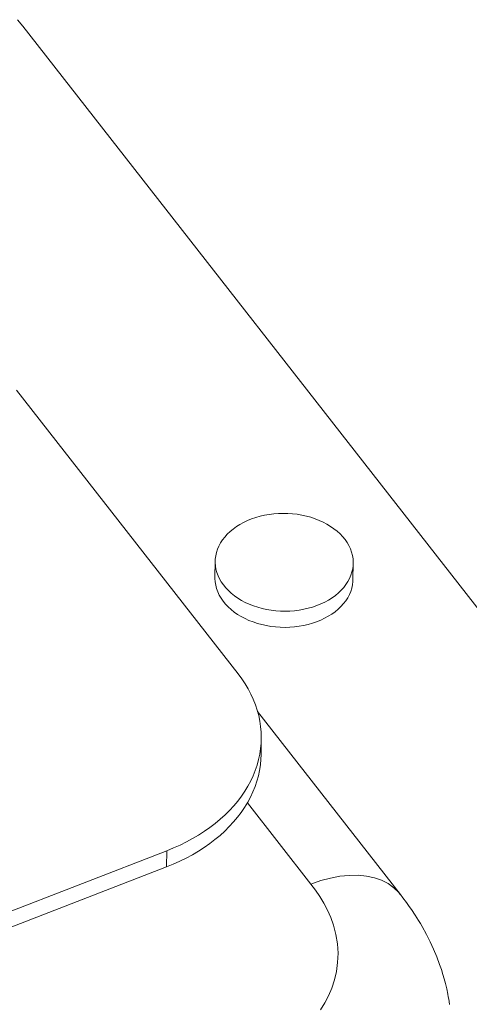
# Model space of a CAD drawing. Extents: x 0 to 1218, y 0 to 893.
# Drawn here: x 1046 to 1065, y 785 to 828 of the extents above; entities that cross this region are included whole.
import ezdxf

# ---------------------------------------------------------------- set-up
doc = ezdxf.new("R2010")
doc.units = 0
doc.header["$LTSCALE"] = 4
doc.header["$MEASUREMENT"] = 0
doc.layers.get('0').update_dxf_attribs({"linetype": 'CONTINUOUS'})

msp = doc.modelspace()

# ---------------------------------------------------------------- linework, layer by layer
at = {"color": 7, "linetype": 'Continuous', "lineweight": 0}
for p, q in [((1080.144, 784.331), (1046.095, 827.987)), ((1055.444, 799.807), (1045.813, 812.155)), ((1054.451, 804.704), (1054.441, 804)), ((1060.44, 803.912), (1060.451, 804.616)), ((1062.501, 790.205), (1056.296, 798.161)), ((1056.443, 796.274), (1056.454, 796.979)), ((1058.609, 790.654), (1055.85, 794.191)), ((1037.493, 786.345), (1052.346, 792.106)), ((1052.346, 792.106), (1052.335, 791.402)), ((1037.483, 785.641), (1052.335, 791.402))]:
    msp.add_line(p, q, dxfattribs=at)
at = {"color": 7, "linetype": 'Continuous', "lineweight": 0, "flags": 128}
for points in [[(1046.095, 827.987), (1045.864, 828.272)], [(1058.018, 806.747), (1058.218, 806.713), (1058.414, 806.67), (1058.605, 806.617), (1058.792, 806.555), (1058.972, 806.484), (1059.145, 806.405), (1059.31, 806.318), (1059.466, 806.223), (1059.613, 806.121), (1059.75, 806.011), (1059.876, 805.896), (1059.991, 805.775), (1060.094, 805.648), (1060.185, 805.517), (1060.263, 805.382), (1060.327, 805.244), (1060.379, 805.103), (1060.417, 804.96), (1060.441, 804.815), (1060.451, 804.67), (1060.447, 804.524), (1060.429, 804.38), (1060.397, 804.236), (1060.351, 804.095), (1060.292, 803.956), (1060.22, 803.821), (1060.135, 803.689), (1060.037, 803.562), (1059.927, 803.44), (1059.806, 803.324), (1059.673, 803.214), (1059.531, 803.11), (1059.378, 803.014), (1059.217, 802.926), (1059.047, 802.846), (1058.87, 802.774), (1058.687, 802.711), (1058.497, 802.657), (1058.303, 802.612), (1058.105, 802.577), (1057.903, 802.552), (1057.7, 802.536), (1057.495, 802.531), (1057.29, 802.535), (1057.086, 802.549), (1056.884, 802.573), (1056.684, 802.607), (1056.488, 802.65), (1056.297, 802.703), (1056.11, 802.765), (1055.93, 802.836), (1055.757, 802.915), (1055.592, 803.002), (1055.436, 803.097), (1055.289, 803.2), (1055.152, 803.309), (1055.026, 803.424), (1054.911, 803.545), (1054.808, 803.672), (1054.717, 803.803), (1054.64, 803.938), (1054.575, 804.076), (1054.523, 804.217), (1054.485, 804.361), (1054.462, 804.505), (1054.452, 804.65), (1054.455, 804.796), (1054.473, 804.941), (1054.505, 805.084), (1054.551, 805.225), (1054.61, 805.364), (1054.682, 805.5), (1054.767, 805.631), (1054.865, 805.758), (1054.975, 805.88), (1055.096, 805.996), (1055.229, 806.106), (1055.371, 806.21), (1055.524, 806.306), (1055.685, 806.394), (1055.855, 806.474), (1056.032, 806.546), (1056.215, 806.609), (1056.405, 806.663), (1056.599, 806.708), (1056.797, 806.743), (1056.999, 806.768), (1057.202, 806.784), (1057.407, 806.789), (1057.612, 806.785), (1057.816, 806.771), (1058.018, 806.747)], [(1060.44, 803.912), (1060.436, 803.82), (1060.418, 803.675), (1060.386, 803.532), (1060.341, 803.39), (1060.282, 803.252), (1060.21, 803.116), (1060.124, 802.985), (1060.027, 802.858), (1059.917, 802.736), (1059.795, 802.619), (1059.663, 802.509), (1059.52, 802.406), (1059.368, 802.31), (1059.207, 802.222), (1059.037, 802.141), (1058.86, 802.07), (1058.676, 802.006), (1058.487, 801.953), (1058.293, 801.908), (1058.094, 801.873), (1057.893, 801.847), (1057.69, 801.832), (1057.485, 801.826), (1057.28, 801.831), (1057.076, 801.845), (1056.874, 801.869), (1056.674, 801.903), (1056.478, 801.946), (1056.286, 801.999), (1056.1, 802.061), (1055.92, 802.131), (1055.747, 802.211), (1055.582, 802.298), (1055.426, 802.393), (1055.279, 802.495), (1055.142, 802.604), (1055.016, 802.72), (1054.901, 802.841), (1054.798, 802.967), (1054.707, 803.099), (1054.629, 803.234), (1054.564, 803.372), (1054.513, 803.513), (1054.475, 803.656), (1054.451, 803.801), (1054.441, 803.946), (1054.441, 804)], [(1052.346, 792.106), (1052.639, 792.226), (1052.924, 792.354), (1053.202, 792.491), (1053.471, 792.636), (1053.731, 792.79), (1053.981, 792.951), (1054.222, 793.119), (1054.452, 793.295), (1054.671, 793.477), (1054.879, 793.666), (1055.076, 793.861), (1055.26, 794.062), (1055.433, 794.269), (1055.592, 794.48), (1055.739, 794.697), (1055.873, 794.917), (1055.993, 795.142), (1056.1, 795.37), (1056.193, 795.601), (1056.272, 795.835), (1056.337, 796.071), (1056.388, 796.309), (1056.424, 796.548), (1056.446, 796.789), (1056.454, 797.029), (1056.447, 797.271), (1056.426, 797.511), (1056.391, 797.751), (1056.341, 797.99), (1056.277, 798.227), (1056.199, 798.462), (1056.107, 798.695), (1056.001, 798.925), (1055.881, 799.151), (1055.749, 799.374), (1055.603, 799.593), (1055.444, 799.807)], [(1052.335, 791.402), (1052.629, 791.522), (1052.914, 791.65), (1053.192, 791.787), (1053.461, 791.932), (1053.721, 792.085), (1053.971, 792.246), (1054.211, 792.415), (1054.442, 792.59), (1054.661, 792.773), (1054.869, 792.962), (1055.065, 793.157), (1055.25, 793.358), (1055.422, 793.564), (1055.582, 793.776), (1055.729, 793.992), (1055.863, 794.213), (1055.983, 794.437), (1056.09, 794.665), (1056.183, 794.896), (1056.262, 795.13), (1056.327, 795.366), (1056.377, 795.604), (1056.414, 795.844), (1056.436, 796.084), (1056.443, 796.274)], [(1058.609, 790.654), (1059.037, 790.803), (1059.46, 790.917), (1059.875, 790.994), (1060.277, 791.034), (1060.662, 791.037), (1061.027, 791.002), (1061.368, 790.929), (1061.683, 790.82), (1061.967, 790.676), (1062.218, 790.497), (1062.434, 790.287), (1062.497, 790.202)], [(1059.023, 785.175), (1059.212, 785.481), (1059.374, 785.793), (1059.516, 786.126), (1059.633, 786.482), (1059.721, 786.855), (1059.774, 787.246), (1059.789, 787.648), (1059.765, 788.054), (1059.698, 788.463), (1059.592, 788.868), (1059.475, 789.195), (1059.333, 789.515), (1059.172, 789.823), (1058.999, 790.109), (1058.812, 790.383), (1058.609, 790.654)], [(1064.639, 785.417), (1064.621, 785.537), (1064.603, 785.641), (1064.583, 785.75), (1064.561, 785.866), (1064.513, 786.092), (1064.456, 786.332), (1064.403, 786.533), (1064.349, 786.718), (1064.283, 786.931), (1064.207, 787.153), (1064.083, 787.487), (1063.946, 787.815), (1063.799, 788.137), (1063.636, 788.462), (1063.446, 788.809), (1063.369, 788.941), (1063.293, 789.067), (1063.217, 789.189), (1063.149, 789.296), (1063.092, 789.384), (1063.044, 789.455), (1062.98, 789.55), (1062.887, 789.684), (1062.765, 789.855), (1062.612, 790.061), (1062.501, 790.205)]]:
    msp.add_lwpolyline(points, dxfattribs=at)

doc.saveas('drawing.dxf')
